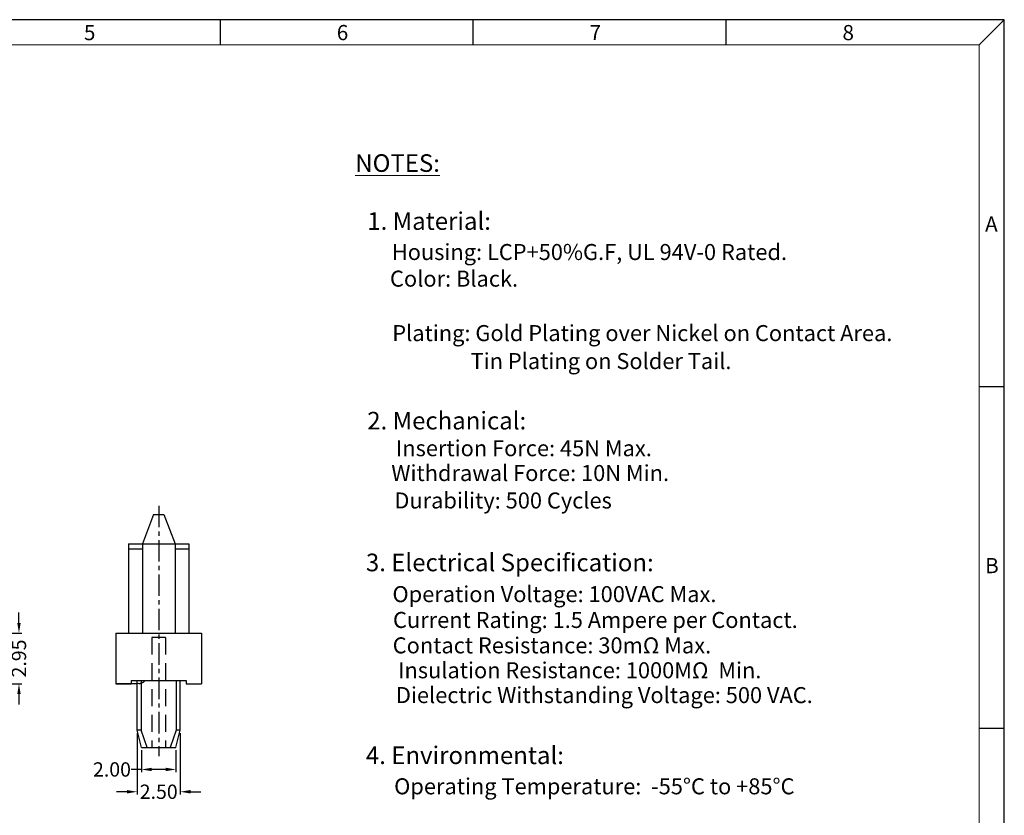
# Model space of a CAD drawing. Units: inches. Extents: x -16 to 105, y 1 to 84.
# Drawn here: x 47 to 105, y 38 to 84 of the extents above; entities that cross this region are included whole.
import ezdxf

# ---------------------------------------------------------------- set-up
doc = ezdxf.new("R2010")
doc.units = ezdxf.units.IN
doc.header["$MEASUREMENT"] = 0
doc.linetypes.add('CENTER', pattern=[2, 1.25, -0.25, 0.25, -0.25])
doc.linetypes.add('HIDDEN', pattern=[1.5, 1, -0.5])
for name, color, linetype in [('5-3', 2, 'Continuous'), ('C', 1, 'CENTER'), ('Con', 6, 'Continuous'), ('DIM', 3, 'Continuous'), ('H', 2, 'HIDDEN')]:
    doc.layers.add(name, color=color, linetype=linetype)
doc.styles.add('COMPLEX', font='COMPLEX.SHX', dxfattribs={"bigfont": 'OKV.SHX'})
doc.styles.add('ROMANS', font='romans.shx', dxfattribs={"width": 0.75, "bigfont": 'chineset.shx'})
doc.styles.get("Standard").update_dxf_attribs({"font": 'arial.ttf'})
doc.dimstyles.new('kiye$0', dxfattribs={"dimscale": 0.25, "dimtxt": 2.5, "dimasz": 2, "dimexe": 1, "dimexo": 0, "dimgap": 1, "dimtad": 0, "dimtoh": 1, "dimzin": 0, "dimdsep": 46, "dimtxsty": 'ROMANS', "dimcen": 0, "dimclrd": 256, "dimclre": 256, "dimclrt": 4, "dimadec": 0, "dimazin": 0, "dimtfac": 0.7, "dimtofl": 0, "dimtmove": 0, "dimatfit": 3, "dimfxl": 1, "dimtolj": 1, "dimtzin": 0, "dimarcsym": 0})

# ---------------------------------------------------------------- blocks, each defined once
blk = doc.blocks.new('*D128')
at = {"layer": 'DEFPOINTS', "color": 0}
for p in [(54.06507397044328, 42.50105089694974), (56.56800414094204, 42.50105089694968), (56.56800414094204, 38.92341826998343)]:
    blk.add_point(p, dxfattribs=at)
at = {"layer": 'DIM', "lineweight": -2}
for p, q in [((54.06507397044328, 42.33438423028307), (54.06507397044328, 38.75675160331676)), ((56.56800414094204, 42.33438423028301), (56.56800414094204, 38.75675160331676)), ((53.46507397044328, 38.92341826998343), (52.86507397044328, 38.92341826998343)), ((57.16800414094204, 38.92341826998343), (57.76800414094203, 38.92341826998343))]:
    blk.add_line(p, q, dxfattribs=at)
at = {"layer": 'DIM'}
for points in [[(53.46507397044328, 39.02341826998343), (53.46507397044328, 38.82341826998343), (54.06507397044328, 38.92341826998343)], [(57.16800414094204, 39.02341826998343), (57.16800414094204, 38.82341826998343), (56.56800414094204, 38.92341826998343)]]:
    blk.add_solid(points, dxfattribs=at)
at = {"layer": 'DIM', "color": 4, "insert": (55.31653905569266, 38.92341826998343), "char_height": 0.8333333333333326, "attachment_point": 5, "style": 'ROMANS'}
blk.add_mtext('\\A1;2.50', dxfattribs=at)
blk = doc.blocks.new('*D129')
at = {"layer": 'DEFPOINTS', "color": 0}
for p in [(54.31456211798553, 41.50105089694968), (56.31558616312776, 41.50105089694968), (56.31558616312776, 40.22052029172359)]:
    blk.add_point(p, dxfattribs=at)
at = {"layer": 'DIM', "lineweight": -2}
for p, q in [((54.31456211798553, 41.33438423028301), (54.31456211798553, 40.05385362505692)), ((56.31558616312776, 41.33438423028301), (56.31558616312776, 40.05385362505692)), ((54.31456211798553, 40.22052029172359), (53.71456211798554, 40.22052029172359)), ((55.71558616312776, 40.22052029172359), (54.91456211798553, 40.22052029172359))]:
    blk.add_line(p, q, dxfattribs=at)
at = {"layer": 'DIM'}
for points in [[(54.91456211798553, 40.32052029172359), (54.91456211798553, 40.12052029172359), (54.31456211798553, 40.22052029172359)], [(55.71558616312776, 40.32052029172359), (55.71558616312776, 40.12052029172359), (56.31558616312776, 40.22052029172359)]]:
    blk.add_solid(points, dxfattribs=at)
at = {"layer": 'DIM', "color": 4, "insert": (52.59551449893792, 40.22052029172359), "char_height": 0.8333333333333326, "attachment_point": 5, "style": 'ROMANS'}
blk.add_mtext('\\A1;2.00', dxfattribs=at)
blk = doc.blocks.new('*D144')
at = {"layer": 'DEFPOINTS', "color": 0}
for p in [(45.17461069696327, 48.15105089694931), (47.18061183067124, 48.15105089694931), (45.17461069696327, 45.20105089694972)]:
    blk.add_point(p, dxfattribs=at)
at = {"layer": 'DIM', "lineweight": -2}
for p, q in [((47.18061183067124, 48.75105089694932), (47.18061183067124, 49.35105089694931)), ((45.34127736362993, 48.15105089694931), (47.3472784973379, 48.15105089694931)), ((45.34127736362993, 45.20105089694972), (47.3472784973379, 45.20105089694972)), ((47.18061183067123, 44.60105089694972), (47.18061183067123, 44.00105089694973))]:
    blk.add_line(p, q, dxfattribs=at)
at = {"layer": 'DIM'}
for points in [[(47.08061183067124, 48.75105089694932), (47.28061183067124, 48.75105089694932), (47.18061183067124, 48.15105089694931)], [(47.08061183067123, 44.60105089694972), (47.28061183067123, 44.60105089694972), (47.18061183067123, 45.20105089694972)]]:
    blk.add_solid(points, dxfattribs=at)
at = {"layer": 'DIM', "color": 4, "insert": (47.18061183067122, 46.67605089694953), "char_height": 0.8333333333333326, "attachment_point": 5, "rotation": 90, "style": 'ROMANS'}
blk.add_mtext('\\A1;2.95', dxfattribs=at)

msp = doc.modelspace()

# ---------------------------------------------------------------- linework, layer by layer
for p, q in [((104.5392190264729, 83.84425926575152), (-16.15848684555061, 83.84425926575155)), ((104.5392190264729, 1.448034495045621), (104.5392190264729, 83.84425926575152)), ((55.0150739704431, 55.05105089694975), (54.36507397044346, 53.35105089694964)), ((55.0150739704431, 55.0510508969498), (55.61507397044346, 55.05105089694975)), ((55.61507397044346, 55.05105089694975), (56.2650739704431, 53.35105089694976)), ((53.56507397044328, 53.35105089694959), (57.06507397044328, 53.35105089694981)), ((53.56507397044328, 53.35105089694959), (53.56507397044373, 48.15105089694937)), ((54.36507397044346, 53.35105089694964), (54.36507397044301, 48.15105089694931)), ((56.2650739704431, 53.35105089694981), (56.2650739704431, 48.15105089694931)), ((57.06507397044328, 53.35105089694959), (57.06507397044328, 48.15105089694931)), ((53.56507397044328, 53.05105089694969), (54.36507397044346, 53.05105089694975)), ((56.26507397044355, 53.0510508969498), (57.06507397044328, 53.0510508969498)), ((52.81507397044328, 48.15105089694937), (52.81507397044328, 45.20105089694961)), ((52.81507397044282, 48.15105089694937), (57.81507397044282, 48.15105089694931)), ((57.81507397044282, 48.15105089694931), (57.81507397044282, 45.20105089694955)), ((53.71507397044337, 45.40105089694966), (53.71507397044337, 45.20105089694961)), ((53.71507397044337, 45.40105089694966), (56.91507397044319, 45.40105089694966)), ((54.06507397044328, 42.50105089694968), (54.06507397044351, 45.40117280580945)), ((54.30265959089883, 45.40105089694966), (54.30265959089883, 42.50105089694962)), ((56.32748834998796, 45.40105089694966), (56.32748834998796, 42.50105089694968)), ((56.56507431067001, 42.50105089694968), (56.56507431066956, 45.40115331424177)), ((56.91507397044319, 45.40105089694966), (56.91507397044319, 45.20105089694961)), ((53.71507397044337, 45.20105089694989), (52.81507397044328, 45.20105089694989)), ((52.81507397044328, 45.20105089694961), (53.71507397044337, 45.20105089694961)), ((56.91507397044319, 45.20105089694961), (57.81507397044328, 45.20105089694961)), ((54.30265959089883, 42.50105089694962), (54.06507397044328, 42.50105089694968)), ((54.31456211798553, 41.50105089694974), (54.06507397044328, 42.50105089694974)), ((54.64857400647742, 41.50105089694968), (54.30265959089883, 42.50105089694968)), ((56.32748834998796, 42.50105089694968), (55.98157393440914, 41.50105089694968)), ((56.31558616312776, 41.50105089694968), (56.56507431067001, 42.50105089694968)), ((56.56507431067001, 42.50105089694968), (56.32748834998796, 42.50105089694968)), ((54.31456211798553, 41.50105089694974), (56.31558616312776, 41.50105089694968))]:
    msp.add_line(p, q)
at = {"color": 0, "linetype": 'Continuous'}
for p, q in [((58.90959851387856, 82.37233602340969), (58.90959851387856, 83.84425926575152)), ((73.62883093729641, 82.37233602340969), (73.62883093729641, 83.84425926575152)), ((88.34806336071364, 82.37233602340969), (88.34806336071364, 83.84425926575152)), ((103.0672957841311, 82.37233602340969), (104.5392190264729, 83.84425926575152)), ((103.0672957841311, 62.5013722517961), (104.5392190264729, 62.5013722517961)), ((103.0672957841311, 42.63040848018249), (104.5392190264729, 42.63040848018249))]:
    msp.add_line(p, q, dxfattribs=at)
at = {"color": 7, "linetype": 'Continuous', "lineweight": 0}
for p in [(-14.68656360320877, 82.37233602340969), (103.0672957841311, 2.919957737387236)]:
    msp.add_line(p, (103.0672957841311, 82.37233602340969), dxfattribs=at)
at = {"layer": 'C'}
msp.add_line((55.31507397044328, 55.56710788866617), (55.31507397044282, 40.99714226611304), dxfattribs=at)
at = {"layer": 'Con', "ltscale": 0.5}
for p in [(52.81507397044351, 45.30568496801318), (54.0150739704431, 45.20060232507383)]:
    msp.add_line(p, (52.81507397044328, 45.20105089694449), dxfattribs=at)
at = {"layer": 'H'}
for p, q in [((54.91507397044319, 47.90105089694988), (54.91507397044319, 41.50105089694968)), ((55.71507397044314, 47.90105089694988), (54.91507397044319, 47.90105089694988)), ((55.71507397044314, 47.90105089694988), (55.71507397044314, 41.50105089694968))]:
    msp.add_line(p, q, dxfattribs=at)
at = {"layer": 'H', "ltscale": 0.5}
msp.add_line((54.16507363021577, 45.21372559483673), (54.0150739704431, 45.20060232507383), dxfattribs=at)
msp.add_arc((54.11713797170449, 45.76163267878719), 0.5500000000000037, 274.9999999999998, 317.2172943163317, dxfattribs=at)

# ---------------------------------------------------------------- texts
at = {"color": 0, "linetype": 'Continuous', "lineweight": 0, "attachment_point": 1}
for s, insert, char_height in [('\\LNOTES:', (66.75804389202568, 76.01424552171505), 1.024284593939058), ('1. Material:', (67.45887599540009, 72.64119733794683), 1.024284593939058), ('Housing: LCP+50%G.F, UL 94V-0 Rated.', (68.88599341298992, 70.79256167853288), 0.9313094604502914), ('Color: Black.', (68.78025282538903, 69.24297357538227), 0.9313094604502914), ('Plating: Gold Plating over Nickel on Contact Area.', (68.91303997328045, 66.07505350329853), 0.9313094604502914), ('Tin Plating on Solder Tail.', (73.47324156748188, 64.44698622494269), 0.9313094604502914), ('2. Mechanical:', (67.45492622257868, 61.02745115764289), 1.024284593939058), ('Insertion Force: 45N Max.', (69.12498763687323, 59.37690156263461), 0.9313094604502914), ('Withdrawal Force: 10N Min.', (68.856717812341, 57.93231741104778), 0.9313094604502914), ('Durability: 500 Cycles', (69.03593335402309, 56.33542699072063), 0.9313094604502914), ('3. Electrical Specification:', (67.37667214332255, 52.77596961300476), 1.024284593939058), ('Operation Voltage: 100VAC Max.', (68.92329944281663, 50.88655012284399), 0.9313094604502914), ('Current Rating: 1.5 Ampere per Contact.', (68.95528841957423, 49.38416144265125), 0.9313094604502914), ('Contact Resistance: 30mΩ Max.', (68.93850882184198, 47.90608693457274), 0.9313094604502914), ('Insulation Resistance: 1000MΩ  Min.', (69.25087994582609, 46.45727897085423), 0.9313094604502914), ('Dielectric Withstanding Voltage: 500 VAC.', (69.12383308745088, 45.01269481926739), 0.9313094604502914), ('4. Environmental:', (67.37776802501995, 41.55761101940446), 1.024284593939058), ('Operating Temperature:  -55%%DC to +85%%DC', (69.02171386815392, 39.70475155349742), 0.9313094604502914)]:
    msp.add_mtext(s, dxfattribs=dict(at, insert=insert, char_height=char_height))
at = {"layer": '5-3', "color": 0, "style": 'COMPLEX'}
for s, p in [('5', (50.9624339964915, 82.65376667570719)), ('6', (65.68166641990913, 82.65376667570719)), ('7', (80.40089884332633, 82.65376667570719)), ('8', (95.12013126674398, 82.65376667570719)), ('A', (103.4217783535512, 71.51130773118011))]:
    msp.add_text(s, height=0.8831539454050485, dxfattribs=at).set_placement(p)
at = {"layer": '5-3', "color": 0, "lineweight": -2, "style": 'COMPLEX'}
msp.add_text('B', height=0.8831539454050485, dxfattribs=at).set_placement((103.4217783535512, 51.6403439595665))

# ---------------------------------------------------------------- dimensions: what is measured, and where the dimension line sits
at = {"layer": 'DIM'}
dim = msp.add_linear_dim(base=(47.18061183067124, 48.15105089694931), p1=(45.17461069696327, 45.20105089694972), p2=(45.17461069696327, 48.15105089694931), angle=90, dimstyle='kiye$0', override={"dimscale": 0.333333333333333, "dimasz": 1.8, "dimexe": 0.5, "dimexo": 0.5, "dimgap": 0.5, "dimtoh": 0}, dxfattribs=at)
dim.commit()
dim.dimension.update_dxf_attribs({"geometry": '*D144', "text_midpoint": (47.18061183067122, 46.67605089694953)})
dim = msp.add_linear_dim(base=(56.56800414094204, 38.92341826998343), p1=(54.06507397044328, 42.50105089694974), p2=(56.56800414094204, 42.50105089694968), dimstyle='kiye$0', override={"dimscale": 0.333333333333333, "dimasz": 1.8, "dimexe": 0.5, "dimexo": 0.5, "dimgap": 0.5, "dimtoh": 0}, dxfattribs=at)
dim.commit()
dim.dimension.update_dxf_attribs({"geometry": '*D128', "text_midpoint": (55.31653905569266, 38.92341826998343)})
dim = msp.add_linear_dim(base=(56.31558616312776, 40.22052029172359), p1=(54.31456211798553, 41.50105089694968), p2=(56.31558616312776, 41.50105089694968), dimstyle='kiye$0', override={"dimscale": 0.333333333333333, "dimasz": 1.8, "dimexe": 0.5, "dimexo": 0.5, "dimgap": 0.5, "dimtoh": 0}, dxfattribs=at)
dim.commit()
dim.dimension.update_dxf_attribs({"geometry": '*D129', "text_midpoint": (52.59551449893792, 40.22052029172359), "dimtype": 160})

doc.saveas('drawing.dxf')
